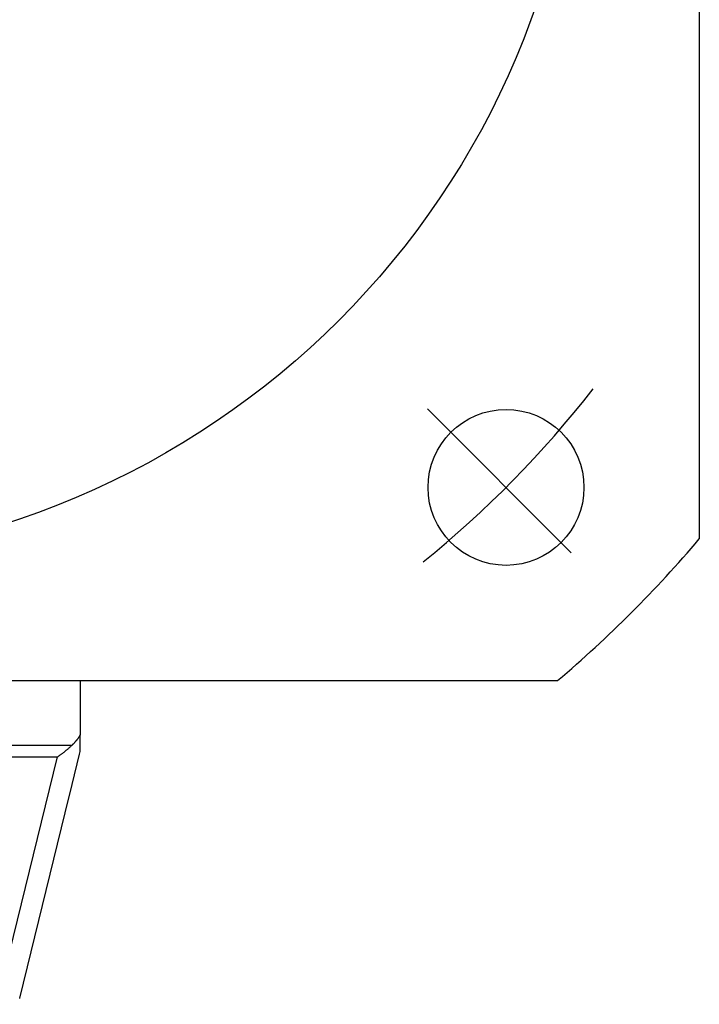
# Model space of a CAD drawing. Units: inches. Extents: x 161 to 850, y -131 to 491.
# Drawn here: x 315 to 344, y 320 to 362 of the extents above; entities that cross this region are included whole.
import ezdxf

# ---------------------------------------------------------------- set-up
doc = ezdxf.new("R2010")
doc.units = ezdxf.units.IN
doc.linetypes.add('DASH_CENTER', pattern=[14, 11, -1, 1, -1])
doc.layers.add('1', color=7, linetype='Continuous')

msp = doc.modelspace()

# ---------------------------------------------------------------- linework, layer by layer
at = {"color": 7, "linetype": 'Continuous'}
for p, q in [((317.39, 333.753), (317.39, 331.455)), ((317.39, 333.753), (317.39, 331.455)), ((317.39, 330.874), (317.39, 331.455)), ((317.39, 330.874), (317.39, 331.455)), ((317.047, 329.353), (317.361, 330.635)), ((317.047, 329.353), (317.361, 330.635)), ((316.751, 328.151), (317.047, 329.353)), ((316.751, 328.151), (317.047, 329.353)), ((314.827, 320.314), (316.751, 328.151)), ((314.827, 320.314), (316.751, 328.151))]:
    msp.add_line(p, q, dxfattribs=at)
at = {"color": 4, "linetype": 'Continuous'}
for p, q in [((290.137, 331.021), (317.044, 331.021)), ((290.754, 330.521), (316.426, 330.521)), ((313.856, 320.053), (316.426, 330.521))]:
    msp.add_line(p, q, dxfattribs=at)
at = {"color": 7, "linetype": 'Continuous'}
for points in [[(317.39, 331.455), (317.381, 331.44), (317.371, 331.425), (317.362, 331.411), (317.352, 331.396), (317.342, 331.382), (317.333, 331.367), (317.323, 331.353), (317.313, 331.338), (317.303, 331.324), (317.293, 331.31), (317.283, 331.296), (317.273, 331.282), (317.263, 331.268), (317.252, 331.254), (317.242, 331.24), (317.231, 331.226), (317.22, 331.213), (317.209, 331.199), (317.198, 331.186), (317.187, 331.173), (317.175, 331.16), (317.164, 331.147), (317.152, 331.134), (317.14, 331.121), (317.128, 331.109), (317.116, 331.096), (317.104, 331.083), (317.092, 331.071), (317.08, 331.058), (317.068, 331.046), (317.056, 331.033), (317.044, 331.021)], [(316.426, 330.521), (316.446, 330.535), (316.467, 330.55), (316.487, 330.565), (316.507, 330.579), (316.527, 330.594), (316.547, 330.609), (316.567, 330.624), (316.587, 330.638), (316.607, 330.653), (316.626, 330.668), (316.646, 330.683), (316.666, 330.698), (316.685, 330.714), (316.705, 330.729), (316.724, 330.744), (316.744, 330.76), (316.763, 330.776), (316.782, 330.792), (316.801, 330.807), (316.82, 330.823), (316.839, 330.84), (316.858, 330.856), (316.877, 330.872), (316.895, 330.888), (316.914, 330.905), (316.933, 330.921), (316.951, 330.938), (316.97, 330.954), (316.988, 330.971), (317.007, 330.987), (317.025, 331.004), (317.044, 331.021)]]:
    msp.add_lwpolyline(points, dxfattribs=at)
at = {"color": 4, "linetype": 'Continuous'}
msp.add_lwpolyline([(314.816, 320.294), (314.827, 320.314)], dxfattribs=at)
at = {"color": 7, "linetype": 'Continuous'}
msp.add_arc((316.39, 330.874), 1, 346.2047, 0, dxfattribs=at)
at = {"layer": '1', "color": 7, "linetype": 'Continuous'}
for p, q in [((343.59, 373.753), (343.59, 339.749)), ((303.59, 333.753), (337.594, 333.753))]:
    msp.add_line(p, q, dxfattribs=at)
at = {"layer": '1', "color": 3, "linetype": 'DASH_CENTER'}
msp.add_line((338.174, 339.169), (332.084, 345.26), dxfattribs=at)
at = {"layer": '1', "color": 7, "linetype": 'Continuous'}
for centre, radius in [((303.59, 373.753), 35), ((335.41, 341.933), 3.3)]:
    msp.add_circle(centre, radius, dxfattribs=at)
at = {"layer": '1', "color": 3, "linetype": 'DASH_CENTER'}
msp.add_arc((303.59, 373.753), 45, 308.9872, 322.0935, dxfattribs=at)
at = {"layer": '1', "color": 7, "linetype": 'Continuous'}
msp.add_arc((303.59, 373.753), 52.5, 310.3676, 319.6324, dxfattribs=at)

doc.saveas('drawing.dxf')
